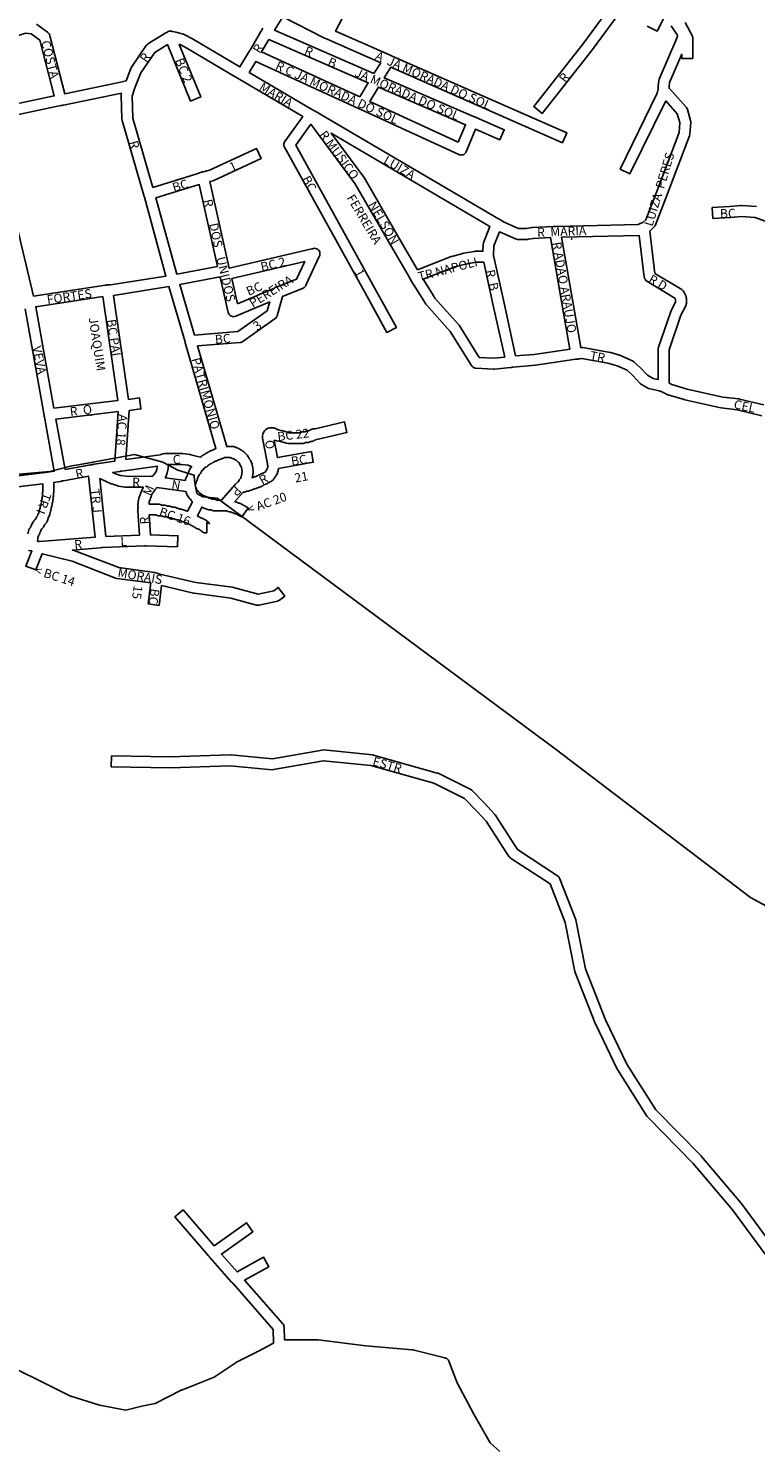
# Model space of a CAD drawing. Units: millimetres. Extents: x 171161 to 244483, y 1659472 to 1687360.
# Drawn here: x 181844 to 182577, y 1670388 to 1671823 of the extents above; entities that cross this region are included whole.
import ezdxf

# ---------------------------------------------------------------- set-up
doc = ezdxf.new("R2010")
doc.units = ezdxf.units.MM
for name, color, linetype in [('10CONV', 7, 'Continuous'), ('Cel_Aparicio_Borges', 9, 'Continuous'), ('MAPA PORTO ALEGRE', 7, 'Continuous')]:
    doc.layers.add(name, color=color, linetype=linetype)
doc.styles.add('cdl', font='romans.shx')

msp = doc.modelspace()

# ---------------------------------------------------------------- linework, layer by layer
at = {"layer": 'Cel_Aparicio_Borges'}
msp.add_lwpolyline([(182935.9, 1670748.9), (182571.9, 1670946.5), (182375, 1671096.6), (182216.6, 1671214.1), (182065.3, 1671326.4), (182034.5, 1671349.3), (182020.1, 1671350.7), (182014.1, 1671354.2), (182011.6, 1671366.8), (182011.3, 1671372.7), (181994.7, 1671377.8), (181979.7, 1671385.9), (181951, 1671393.4), (181896.3, 1671383.3), (181888, 1671381.9), (181865.8, 1671376.4), (181819.2, 1671372.3)], dxfattribs=at)
msp.add_point((182391.8, 1671610.9), dxfattribs=at)
at = {"layer": 'MAPA PORTO ALEGRE'}
for points in [[(182462, 1671888), (182403.1, 1671807.4), (182353.6, 1671744.4), (182362.2, 1671737.6), (182411.8, 1671800.6), (182464.7, 1671873.1)], [(182346.4, 1671621.5), (182338.3, 1671621.5), (182323.6, 1671627.9), (182320.5, 1671629.8), (182319.7, 1671630.2), (182318.9, 1671630.8), (182318, 1671631.2), (182133.1, 1671739.8), (182132.3, 1671740.2), (182131.5, 1671740.8), (182130.6, 1671741.2), (182066.9, 1671778.9), (182073.5, 1671790), (182176.8, 1671742.6), (182177.6, 1671742.2), (182178.1, 1671742), (182178.5, 1671741.9), (182179.4, 1671741.5), (182277.9, 1671696), (182278.3, 1671695.9), (182279.2, 1671695.6), (182280.2, 1671695.5), (182281.2, 1671695.6), (182282.1, 1671695.9), (182283, 1671696.2), (182283.7, 1671696.8), (182284.4, 1671697.5), (182285, 1671698.2), (182285.3, 1671698.9), (182294.9, 1671721.8), (182319.5, 1671711), (182323.9, 1671721), (182295.6, 1671733.4), (182294.8, 1671733.8), (182294.2, 1671734), (182293.9, 1671734.1), (182293, 1671734.5), (182202.8, 1671773.5), (182209.4, 1671784.1), (182382.5, 1671708), (182386.9, 1671718), (182210.9, 1671795.4), (182210, 1671795.8), (182209.5, 1671796), (182209.2, 1671796.1), (182208.3, 1671796.5), (182153.8, 1671820.6), (182184.3, 1671879.5)], [(182192.5, 1671777.9), (182092.3, 1671821.5), (182100.6, 1671834.9), (182142.6, 1671813.6), (182144, 1671813), (182144.3, 1671812.9), (182145.2, 1671812.5), (182199.3, 1671788.5), (182192.5, 1671777.9)], [(182468, 1671825.5), (182477.8, 1671820.5), (182485.6, 1671835.5)], [(182585.4, 1671443.5), (182561, 1671449.4), (182560.4, 1671449.5), (182544.2, 1671451.4), (182508.3, 1671459.4), (182492.6, 1671464.1), (182489.9, 1671465.5), (182490, 1671499.1), (182501.9, 1671533.9), (182506.8, 1671543.5), (182507.1, 1671544.1), (182507.3, 1671545), (182507.4, 1671546), (182507.4, 1671551), (182507.3, 1671552), (182507.1, 1671552.9), (182506.8, 1671553.5), (182504.8, 1671557.5), (182504.1, 1671558.5), (182503.4, 1671559.2), (182502.8, 1671559.8), (182475.6, 1671576.2), (182470.4, 1671618.9), (182474.9, 1671623), (182475.4, 1671623.5), (182476, 1671624.2), (182476.3, 1671625), (182487, 1671653), (182510.5, 1671715), (182510.9, 1671716.6), (182511.8, 1671728.6), (182511.6, 1671730.5), (182508.5, 1671741.5), (182508.4, 1671741.9), (182508, 1671742.8), (182507.4, 1671743.5), (182490, 1671762.9), (182490.1, 1671764.6), (182490.4, 1671768.6), (182502.8, 1671797.2), (182502.8, 1671793), (182513.8, 1671793), (182514, 1671813), (182513.9, 1671814), (182513.7, 1671814.9), (182513.4, 1671815.5), (182506.2, 1671829.4)], [(181732.8, 1671725.6), (181721.5, 1671795.6), (181834.4, 1671816.6), (181834.8, 1671816.6), (181841.6, 1671818.4), (181847, 1671817.8), (181855.7, 1671811.5), (181870.2, 1671755.2), (181800.4, 1671740.6), (181799.3, 1671740.4), (181798.5, 1671740.2), (181797.6, 1671740), (181732.8, 1671725.6)], [(182080.6, 1671823.4), (182080, 1671822.5), (182079.5, 1671821.8), (182079.1, 1671820.9), (182078.6, 1671820.1), (182067.7, 1671801.4), (182067.2, 1671800.5), (182066.6, 1671799.9), (182066.1, 1671799), (182057.4, 1671784.5), (182009.5, 1671812.8), (182001.9, 1671816.9), (182000.7, 1671817.4), (181992.9, 1671819.4), (181989.9, 1671820), (181989, 1671820.2), (181988.3, 1671820.4), (181987.1, 1671820.5), (181986.1, 1671820.4), (181985.2, 1671820.1), (181984.2, 1671819.6), (181983.6, 1671819.2), (181982.7, 1671818.8), (181964.7, 1671807.6), (181964.1, 1671807.2), (181963.4, 1671806.5), (181963, 1671806.1), (181948, 1671784.1), (181947.5, 1671783), (181942.6, 1671770.5), (181938.9, 1671769.4), (181880.9, 1671757.4), (181866.3, 1671814.4), (181865.7, 1671816.6), (181865.2, 1671817.8), (181864.6, 1671818.5), (181863.9, 1671819.2), (181863.6, 1671819.5), (181852.3, 1671827.5)], [(182492.2, 1671825.9), (182496.9, 1671818.8), (182498.2, 1671816.9), (182498.4, 1671815.6), (182496.8, 1671811), (182480, 1671772.2), (182479.5, 1671770.5), (182479.1, 1671765.4), (182478.9, 1671762.9), (182478.9, 1671762), (182478.8, 1671761.4), (182478.7, 1671761), (182478.1, 1671757.8), (182440.7, 1671681.4), (182450.5, 1671676.6), (182486.7, 1671750.1), (182498.2, 1671737.2), (182500.7, 1671728.5), (182500, 1671718.2), (182476.8, 1671657), (182466.5, 1671630.1), (182463.5, 1671627.4), (182462.6, 1671627.1), (182462.2, 1671627), (182461.7, 1671626.8), (182460.9, 1671626.4), (182458.9, 1671625.5), (182376, 1671623.5), (182375, 1671623.5), (182374.1, 1671623.5), (182373.2, 1671623.5), (182352.3, 1671622.5), (182351.6, 1671622.4), (182346.4, 1671621.5)], [(182583.5, 1671432.6), (182558.7, 1671438.6), (182542.6, 1671440.5), (182542.1, 1671440.6), (182505.7, 1671448.6), (182505.3, 1671448.8), (182489, 1671453.8), (182488.2, 1671454), (182483.3, 1671456.4), (182482.3, 1671456.9), (182481.6, 1671457.1), (182480.8, 1671457.5), (182480.1, 1671457.8), (182470.9, 1671459.6), (182469.3, 1671460.2), (182462.2, 1671464.2), (182460.9, 1671465.2), (182453.4, 1671473.1), (182447.8, 1671478.4), (182437.5, 1671482.9), (182428.3, 1671485.6), (182402.1, 1671490.4), (182399.3, 1671489.9), (182398.4, 1671489.8), (182397.2, 1671489.5), (182396.5, 1671489.5), (182395.5, 1671489.6), (182389.2, 1671488.5), (182355.3, 1671483.5), (182332.9, 1671481.6), (182332, 1671481.5), (182331.5, 1671481.4), (182331, 1671481.4), (182330.1, 1671481.2), (182314, 1671479.5), (182313.1, 1671479.5), (182295.2, 1671480.5), (182294.5, 1671480.6), (182293.6, 1671480.9), (182292.8, 1671481.2), (182292, 1671481.8), (182291.3, 1671482.5), (182290.8, 1671483.1), (182269.3, 1671517.6), (182245.3, 1671544.4), (182244.7, 1671545.2), (182241.8, 1671550.1), (182232.3, 1671565), (182230.1, 1671568.6), (182229.6, 1671569.5), (182229.2, 1671570.1), (182228.7, 1671571.1), (182228.2, 1671571.9), (182211.8, 1671600.2), (182173.3, 1671667), (182128.8, 1671726.6), (182113.7, 1671705.6), (182193.1, 1671561.6), (182215.1, 1671521.6), (182205.5, 1671516.4), (182183.5, 1671556.4), (182102.4, 1671703.4), (182102, 1671704.1), (182101.8, 1671705), (182101.7, 1671706), (182101.8, 1671707), (182102, 1671707.9), (182102.4, 1671708.8), (182102.7, 1671709.2), (182120.7, 1671734.4), (182057.3, 1671771.8), (182056.5, 1671772.2), (182055.7, 1671772.8), (182054.9, 1671773.2), (182004, 1671803.2), (181997.3, 1671806.9), (181996.3, 1671807.1), (182017.9, 1671754.1), (182007.7, 1671749.9), (181984.4, 1671806.9), (181971.5, 1671798.9), (181957.5, 1671778.4), (181952.3, 1671765), (181951.9, 1671764), (181951.6, 1671763.2), (181951.3, 1671762.4), (181948.7, 1671755.1), (181949.5, 1671732.9), (181969.8, 1671662.9), (182013.1, 1671676.2), (182017.7, 1671677.9), (182018.7, 1671678.2), (182019.2, 1671678.4), (182019.5, 1671678.5), (182020.5, 1671678.6), (182026.9, 1671680.2), (182074.2, 1671702), (182078.8, 1671692), (182031, 1671670), (182030, 1671669.6), (182027.1, 1671668.9), (182046.5, 1671581.6), (182129.8, 1671600.9), (182130.7, 1671601.1), (182131.6, 1671601.4), (182132.6, 1671601.5), (182133.5, 1671601.4), (182134.5, 1671601.1), (182135.3, 1671600.8), (182136.1, 1671600.2), (182136.8, 1671599.5), (182137.4, 1671598.8), (182137.8, 1671597.9), (182138, 1671597), (182138.1, 1671596), (182138, 1671595), (182137.8, 1671594.1), (182137.5, 1671593.6), (182137.4, 1671593.2), (182137, 1671592.4), (182124.2, 1671564.9), (182123.8, 1671564.1), (182123.6, 1671563.6), (182123.4, 1671563.2), (182122.8, 1671562.5), (182122.1, 1671561.8), (182121.3, 1671561.2), (182120.6, 1671560.9), (182119.6, 1671560.5), (182100.4, 1671552.9), (182094.9, 1671533.5), (182094.8, 1671533.1), (182094.4, 1671532.2), (182093.8, 1671531.5), (182093.1, 1671530.8), (182092.8, 1671530.5), (182060.4, 1671507.5), (182060, 1671507.2), (182059.1, 1671506.9), (182058.2, 1671506.6), (182057.6, 1671506.5), (182014.7, 1671503), (182044.1, 1671401.5), (182049.9, 1671401.5), (182050.9, 1671401.4), (182051.8, 1671401.1), (182052.7, 1671400.8), (182053.1, 1671400.5), (182053.8, 1671400.4), (182054.7, 1671400.1), (182055.5, 1671399.8), (182056.4, 1671399.1), (182057.2, 1671398.8), (182058.2, 1671398.1), (182059, 1671397.8), (182060, 1671397), (182060.5, 1671396.8), (182061.3, 1671396.2), (182062.1, 1671395.4), (182062.8, 1671394.8), (182063.5, 1671394.2), (182064.2, 1671393.5), (182064.7, 1671392.8), (182065.3, 1671391.9), (182065.9, 1671390.8), (182066.7, 1671389.5), (182066.9, 1671389), (182067.4, 1671388.5), (182068, 1671387.8), (182068.3, 1671387), (182068.7, 1671386), (182069.1, 1671385.1), (182069.3, 1671384.6), (182069.6, 1671383.6), (182069.7, 1671383.1), (182070.3, 1671380.1), (182070.4, 1671379.5), (182070.6, 1671377.5), (182070.6, 1671377), (182070.6, 1671376), (182070.6, 1671375.5), (182070.4, 1671373.4), (182070.3, 1671372.4), (182070.2, 1671371.9), (182070, 1671371), (182069.8, 1671370), (182070.6, 1671370.4), (182071.2, 1671370.5), (182071.7, 1671370.8), (182072.5, 1671371.1), (182073.5, 1671371.4), (182074, 1671371.5), (182074.5, 1671371.8), (182075.3, 1671372.1), (182076.2, 1671372.8), (182077.1, 1671373.1), (182078, 1671373.8), (182078.9, 1671374.1), (182079.8, 1671374.4), (182080.2, 1671374.5), (182080.7, 1671374.8), (182081.5, 1671375.1), (182082.5, 1671375.8), (182083.1, 1671376.1), (182083.5, 1671376.6), (182083.9, 1671377.5), (182084.6, 1671378.5), (182084.9, 1671378.9), (182085.1, 1671379.4), (182085.2, 1671380), (182085.4, 1671380.9), (182085.4, 1671381.2), (182085.4, 1671381.9), (182085.3, 1671383), (182085.3, 1671383.4), (182085.2, 1671384), (182080.2, 1671410), (182080.1, 1671411.6), (182080.2, 1671412.6), (182080.6, 1671414), (182081, 1671415), (182081.4, 1671415.9), (182082, 1671416.9), (182083.2, 1671418.2), (182084.4, 1671419.2), (182085.2, 1671419.8), (182086, 1671420.1), (182087, 1671420.4), (182087.9, 1671420.5), (182090.6, 1671420.5), (182091.5, 1671420.4), (182092.5, 1671420.1), (182093.4, 1671419.8), (182095.9, 1671418.2), (182100.5, 1671417.4), (182101.1, 1671417.2), (182106.8, 1671415.5), (182118.2, 1671415.5), (182118.5, 1671415.8), (182119.4, 1671416.1), (182120.3, 1671416.4), (182121.3, 1671416.5), (182123.1, 1671416.5), (182123.5, 1671416.8), (182124.3, 1671417.1), (182125.2, 1671417.4), (182126.2, 1671417.5), (182126.9, 1671417.5), (182127.2, 1671417.8), (182128.1, 1671418.1), (182129.2, 1671418.8), (182130, 1671419.1), (182131, 1671419.4), (182131.9, 1671419.5), (182133.1, 1671419.5), (182162.9, 1671426.4), (182165.3, 1671415.6), (182134.9, 1671408.6), (182134.2, 1671408.5), (182133.8, 1671408.2), (182132.6, 1671407.8), (182131.8, 1671407.2), (182131, 1671406.9), (182130, 1671406.6), (182129.1, 1671406.5), (182128.3, 1671406.5), (182128, 1671406.2), (182127.1, 1671405.9), (182126.2, 1671405.6), (182125.2, 1671405.5), (182123.4, 1671405.5), (182123, 1671405.2), (182122.2, 1671404.9), (182121.2, 1671404.6), (182120.3, 1671404.5), (182106, 1671404.5), (182104.4, 1671404.8), (182098.2, 1671406.6), (182092.9, 1671407.6), (182092, 1671407.9), (182095.2, 1671390.4), (182129.5, 1671396.4), (182131.4, 1671385.6), (182096.3, 1671379.4), (182096.2, 1671378.9), (182096, 1671378), (182095.8, 1671377), (182095.7, 1671376.4), (182095.3, 1671375.4), (182095.2, 1671375), (182094.8, 1671373.9), (182094.4, 1671372.9), (182094.1, 1671372.2), (182093.5, 1671371.5), (182092.8, 1671370.8), (182092.4, 1671370.1), (182091.8, 1671369.1), (182090.8, 1671368), (182089.5, 1671366.8), (182088.8, 1671366.2), (182087.8, 1671365.8), (182087, 1671365.2), (182086, 1671364.8), (182085.2, 1671364.2), (182084.4, 1671363.9), (182083.5, 1671363.6), (182083.1, 1671363.5), (182082.7, 1671363.2), (182081.6, 1671362.8), (182080.8, 1671362.2), (182079.8, 1671361.8), (182079, 1671361.2), (182078.2, 1671360.9), (182077.2, 1671360.6), (182076.7, 1671360.5), (182076.2, 1671360.2), (182075.4, 1671359.9), (182074.5, 1671359.6), (182073.9, 1671359.5), (182073.5, 1671359.2), (182072.6, 1671358.9), (182071.7, 1671358.6), (182071, 1671358.5), (182070.5, 1671358.2), (182069.7, 1671357.9), (182068.8, 1671357.6), (182068.2, 1671357.5), (182067.8, 1671357.2), (182066.9, 1671356.9), (182066, 1671356.6), (182065, 1671356.5), (182064.2, 1671356.5), (182063.8, 1671356.2), (182063, 1671355.9), (182062, 1671355.6), (182061.1, 1671355.5), (182060.7, 1671355.6), (182052.3, 1671346), (182053, 1671345.8), (182053.5, 1671345.5), (182054, 1671345.4), (182055, 1671345.1), (182055.8, 1671344.8), (182056.3, 1671344.5), (182056.9, 1671344.4), (182057.8, 1671344.1), (182058.7, 1671343.8), (182059.6, 1671343.1), (182060.5, 1671342.8), (182061.4, 1671342.1), (182062.2, 1671341.8), (182063.1, 1671341.1), (182064, 1671340.8), (182064.4, 1671340.5), (182065.8, 1671339.5), (182059.4, 1671330.5), (182058.4, 1671330.9), (182057.5, 1671331.2), (182056.8, 1671331.8), (182055.8, 1671332.2), (182055, 1671332.8), (182054, 1671333.2), (182053.6, 1671333.5), (182053, 1671333.6), (182052.1, 1671333.9), (182051.2, 1671334.2), (182050.8, 1671334.5), (182050.2, 1671334.6), (182049.3, 1671334.9), (182048.5, 1671335.2), (182048.1, 1671335.5), (182047.4, 1671335.5), (182046.5, 1671335.6), (182045.5, 1671335.9), (182044.7, 1671336.2), (182044.3, 1671336.5), (182042.4, 1671336.5), (182041.4, 1671336.5), (182040.5, 1671336.6), (182039.5, 1671336.6), (182031.8, 1671336.5), (182030.8, 1671336.6), (182029.9, 1671336.9), (182029, 1671337.2), (182028.7, 1671337.5), (182026.9, 1671337.5), (182026, 1671337.6), (182025, 1671337.9), (182024.2, 1671338.2), (182023.8, 1671338.5), (182023, 1671338.6), (182022.1, 1671338.9), (182021.2, 1671339.2), (182020.5, 1671339.8), (182019.5, 1671340.2), (182019.1, 1671340.5), (182014.5, 1671331.5), (182015, 1671331.1), (182015.8, 1671330.8), (182016.8, 1671330.1), (182017.7, 1671329.8), (182018.1, 1671329.5), (182018.5, 1671329.4), (182019.4, 1671329.1), (182020.2, 1671328.8), (182021.1, 1671328.1), (182022, 1671327.8), (182022.9, 1671327.1), (182023.8, 1671326.8), (182024.5, 1671326.2), (182025.3, 1671325.4), (182026, 1671324.6), (182026.8, 1671323.8), (182024, 1671324.9), (182024, 1671314.5)], [(182178.2, 1671754.1), (182079.3, 1671799.5), (182086.6, 1671812), (182186.8, 1671768.4), (182178.2, 1671754.1)], [(181849.4, 1671553.1), (181807.1, 1671730.8), (181876.9, 1671745.4), (181878, 1671745.6), (181878.8, 1671745.8), (181879.7, 1671746), (181938, 1671757.9), (181937.8, 1671757), (181937.7, 1671755.9), (181938.5, 1671731.9), (181938.7, 1671730.5), (181960.3, 1671656), (181960.6, 1671655), (181960.7, 1671654.5), (181960.8, 1671654.1), (181961.1, 1671653.2), (181982.8, 1671573.4), (181927.1, 1671564.5), (181924.7, 1671564.5), (181923.7, 1671564.5), (181922.8, 1671564.4), (181921.8, 1671564.2), (181849.4, 1671553.1)], [(182277.3, 1671708.4), (182188.3, 1671749.4), (182197, 1671764.1), (182284.8, 1671726.1), (182277.3, 1671708.4)], [(182236.3, 1671579.9), (182221.4, 1671605.8), (182182.7, 1671672.8), (182182.3, 1671673.2), (182149.3, 1671717.5), (182309.3, 1671623.6), (182302.9, 1671607), (182302.5, 1671605.1), (182302.3, 1671598.5), (182294.9, 1671598.5), (182294, 1671598.4), (182282.6, 1671596.4), (182282.2, 1671596.2), (182271, 1671593.2), (182270.4, 1671593.1), (182236.3, 1671579.9)], [(181993.7, 1671575.4), (181972.7, 1671652.4), (182016.5, 1671665.8), (182034.8, 1671583.2), (181993.7, 1671575.4)], [(182578.2, 1671643.5), (182563.2, 1671644.5), (182562.3, 1671644.5), (182550.9, 1671643.5), (182533.5, 1671642.5), (182534.1, 1671631.5), (182551.8, 1671632.5), (182562.9, 1671633.5), (182576.7, 1671632.6), (182597.9, 1671624.9)], [(182335.3, 1671492.9), (182323.6, 1671546.1), (182313.2, 1671593), (182313.1, 1671593.5), (182313.1, 1671594), (182313.5, 1671603.9), (182318.9, 1671618), (182335.3, 1671610.9), (182336.2, 1671610.6), (182337.2, 1671610.5), (182346.9, 1671610.5), (182347.9, 1671610.6), (182353.2, 1671611.5), (182370.5, 1671612.2), (182383.7, 1671536), (182390.1, 1671499.8), (182387.8, 1671499.5), (182353.9, 1671494.5), (182335.3, 1671492.9)], [(182478.9, 1671469.1), (182474, 1671470.2), (182468.3, 1671473.4), (182461.3, 1671480.8), (182461, 1671481), (182454.5, 1671487), (182453, 1671488), (182441.6, 1671493), (182441, 1671493.2), (182431.2, 1671496.2), (182430.6, 1671496.4), (182403.1, 1671501.4), (182402.1, 1671501.5), (182401, 1671501.4), (182394.5, 1671537.9), (182381.6, 1671612.6), (182459.9, 1671614.5), (182465, 1671572.4), (182465.1, 1671572), (182465.3, 1671571.1), (182465.7, 1671570.2), (182466.3, 1671569.5), (182467, 1671568.8), (182467.6, 1671568.2), (182495.7, 1671551.1), (182496.4, 1671549.8), (182496.4, 1671547.4), (182491.9, 1671538.5), (182491.6, 1671537.8), (182479.3, 1671501.8), (182479, 1671500), (182478.9, 1671469.1)], [(182055, 1671545.6), (182049.1, 1671570.9), (182122.8, 1671588), (182114.5, 1671570.2), (182094.9, 1671562.5), (182093.9, 1671562.1), (182093.1, 1671561.8), (182092.3, 1671561.4), (182055, 1671545.6)], [(182313.2, 1671490.5), (182298.7, 1671491.4), (182278.4, 1671523.9), (182277.8, 1671524.6), (182253.9, 1671551.2), (182251.2, 1671555.8), (182242, 1671570.2), (182274.1, 1671582.8), (182284.8, 1671585.6), (182295.4, 1671587.5), (182303.2, 1671587.5), (182312.8, 1671543.9), (182324.3, 1671491.8), (182313.2, 1671490.5)], [(182011.5, 1671513.9), (181996.7, 1671564.8), (182037.4, 1671572.6), (182037.5, 1671572.2), (182045.7, 1671536.8), (182045.9, 1671536.1), (182046.3, 1671535.2), (182046.9, 1671534.5), (182047.6, 1671533.8), (182048.3, 1671533.2), (182049.2, 1671532.9), (182050.1, 1671532.6), (182051.1, 1671532.5), (182052, 1671532.6), (182053.2, 1671532.9), (182087.4, 1671547.4), (182084.8, 1671538.4), (182055.2, 1671517.4), (182011.5, 1671513.9)], [(181942.4, 1671388.5), (181945.8, 1671438), (181957.7, 1671439.5), (181956.3, 1671450.5), (181945.2, 1671449.1), (181930, 1671553.9), (181985.8, 1671562.9), (182001.8, 1671508), (182002.1, 1671507), (182002.2, 1671506.5), (182002.3, 1671506.1), (182002.6, 1671505.2), (182033.3, 1671399.4), (182032.5, 1671399.1), (182031.7, 1671398.8), (182030.6, 1671398.1), (182029.8, 1671397.8), (182029.3, 1671397.5), (182028.8, 1671397.4), (182027.9, 1671397.1), (182027, 1671396.8), (182026.1, 1671396.1), (182025.2, 1671395.8), (182024.4, 1671395.1), (182023.5, 1671394.8), (182022.7, 1671394.1), (182021.8, 1671393.8), (182021, 1671393.1), (182020.2, 1671392.8), (182019.4, 1671392.2), (182018.8, 1671391.8), (182018.2, 1671391), (182017.7, 1671390.8), (182014.7, 1671391.4), (182008, 1671393.2), (182007.2, 1671393.5), (182000, 1671394.5), (181999.2, 1671394.5), (181981.6, 1671394.5), (181979.7, 1671394.1), (181978.7, 1671393.8), (181977.8, 1671393.5), (181977.5, 1671393.4), (181976.9, 1671393.2), (181942.4, 1671388.5)], [(181870, 1671440.1), (181851.6, 1671542.5), (181919.1, 1671552.8), (181934.3, 1671447.9), (181870, 1671440.1)], [(181840.8, 1671540.4), (181859.8, 1671435), (181859.9, 1671434), (181860.1, 1671433), (181860.2, 1671432.1), (181860.4, 1671431.2), (181870.3, 1671376.6), (181863.5, 1671375.6), (181862.8, 1671375.5), (181861.6, 1671375.4), (181813.6, 1671369.6)], [(181881.2, 1671378.4), (181872, 1671429.2), (181934.6, 1671436.8), (181931.2, 1671386.9), (181910.5, 1671383.6), (181909.6, 1671383.5), (181908.6, 1671383.4), (181907.7, 1671383.2), (181906.8, 1671383.1), (181881.2, 1671378.4)], [(182038.9, 1671347.5), (182033.9, 1671347.5), (182033.5, 1671347.8), (182032.7, 1671348.1), (182031.8, 1671348.4), (182030.8, 1671348.5), (182029, 1671348.5), (182028.7, 1671348.8), (182027.8, 1671349.1), (182026.9, 1671349.4), (182026.3, 1671349.5), (182025.8, 1671349.8), (182025, 1671350.1), (182024, 1671350.8), (182023.2, 1671351.1), (182022.2, 1671351.4), (182021.8, 1671351.5), (182021.3, 1671351.8), (182020.5, 1671352.1), (182019.4, 1671352.9), (182019, 1671353.2), (182018.2, 1671353.8), (182017.6, 1671354.1), (182016.7, 1671354.8), (182015.8, 1671355.9), (182015.3, 1671356.5), (182014.6, 1671357.2), (182014.2, 1671357.5), (182013.8, 1671358.2), (182013.5, 1671359), (182012.5, 1671361), (182012.6, 1671361.5), (182012.6, 1671362), (182012.4, 1671362.4), (182012.8, 1671363.2), (182012.8, 1671363.6), (182013.1, 1671364.4), (182013.2, 1671364.9), (182013.8, 1671366.1), (182014.1, 1671367.1), (182014.4, 1671368), (182014.6, 1671368.4), (182014.8, 1671369.1), (182015.4, 1671370.8), (182015.8, 1671371.5), (182016, 1671372), (182016.3, 1671372.8), (182017, 1671373.5), (182017.5, 1671374.1), (182018.1, 1671375.1), (182018.3, 1671375.5), (182018.7, 1671376.4), (182019.3, 1671377.4), (182019.9, 1671377.8), (182020.6, 1671378.5), (182021.1, 1671379.2), (182021.6, 1671380), (182022.3, 1671380.2), (182023.1, 1671380.8), (182024, 1671381.2), (182024.7, 1671381.8), (182025.4, 1671382.5), (182025.8, 1671382.9), (182026.5, 1671383.2), (182027.2, 1671383.8), (182028.2, 1671384.2), (182028.9, 1671384.8), (182030, 1671385.2), (182030.7, 1671385.8), (182031.7, 1671386.2), (182032.1, 1671386.5), (182032.5, 1671386.6), (182033.5, 1671386.9), (182034.3, 1671387.2), (182035.1, 1671387.8), (182036.2, 1671388.2), (182036.6, 1671388.5), (182037.2, 1671388.6), (182038.1, 1671388.9), (182039, 1671389.2), (182039.4, 1671389.5), (182040, 1671389.6), (182040.9, 1671389.9), (182041.8, 1671390.5), (182042.1, 1671390.5), (182042.5, 1671390.5), (182047.8, 1671390.5), (182048.2, 1671390.2), (182049, 1671389.9), (182050, 1671389.6), (182050.5, 1671389.5), (182051, 1671389.2), (182051.9, 1671388.8), (182052.7, 1671388.2), (182053.6, 1671387.8), (182054.8, 1671386.9), (182055.1, 1671386.5), (182055.8, 1671385.8), (182056.5, 1671385.1), (182057, 1671384.4), (182058, 1671382.2), (182058.8, 1671381.1), (182059, 1671380.6), (182059.5, 1671378.2), (182059.6, 1671376.8), (182059.6, 1671376.2), (182059.4, 1671374.5), (182059.4, 1671373.9), (182059.2, 1671373), (182059.1, 1671372.4), (182058.8, 1671371.6), (182058.6, 1671370.8), (182058.3, 1671370), (182058, 1671369.2), (182057.3, 1671368.5), (182056.8, 1671367.8), (182056.2, 1671366.9), (182055.7, 1671365.9), (182055.3, 1671365.8), (182054.6, 1671365.2), (182053.9, 1671364.5), (182053.3, 1671363.8), (182052.7, 1671363.1), (182038.9, 1671347.5)], [(181855.3, 1671305.6), (181854.5, 1671305.8), (181853.3, 1671306.1), (181853.5, 1671307), (181853.6, 1671307.4), (181853.6, 1671308.1), (181853.8, 1671308.9), (181853.9, 1671309.6), (181854.2, 1671310.4), (181854.8, 1671312.6), (181855.3, 1671313.2), (181855.6, 1671313.9), (181855.9, 1671314.8), (181856.3, 1671315.5), (181856.5, 1671316), (181856.8, 1671316.8), (181857.7, 1671318.6), (181858.7, 1671319.5), (181859.3, 1671320.2), (181859.7, 1671321.1), (181860.2, 1671321.9), (181860.4, 1671322.2), (181860.8, 1671322.9), (181861.4, 1671323.6), (181861.6, 1671324), (181862.1, 1671324.5), (181862.7, 1671325.2), (181863, 1671326), (181863.4, 1671327), (181863.8, 1671327.9), (181864.2, 1671329), (181864.3, 1671329.4), (181864.6, 1671330.1), (181864.9, 1671331), (181865.1, 1671331.4), (181865.4, 1671332.4), (181865.7, 1671333.4), (181866.6, 1671336.4), (181866.7, 1671336.9), (181866.8, 1671337.6), (181867.1, 1671338.4), (181867.2, 1671338.9), (181867.3, 1671339.6), (181867.6, 1671340.4), (181867.7, 1671340.9), (181868.3, 1671343.9), (181868.5, 1671345), (181868.7, 1671345.9), (181868.8, 1671346.4), (181868.9, 1671347.4), (181869, 1671348.2), (181869.1, 1671348.9), (181869.2, 1671349.5), (181869.3, 1671350.5), (181869.4, 1671351.4), (181869.6, 1671353.5), (181869.6, 1671354), (181869.6, 1671354.8), (181869.7, 1671355.4), (181869.7, 1671356), (181869.7, 1671356.8), (181869.8, 1671357.5), (181869.8, 1671358), (181869.8, 1671362), (181869.8, 1671362.5), (181869.7, 1671363.2), (181869.7, 1671364), (181869.7, 1671364.6), (181869.6, 1671365.2), (181876.7, 1671366.4), (181877.5, 1671366.5), (181878.6, 1671366.8), (181879.5, 1671367), (181904.8, 1671371.6), (181911.4, 1671310), (181855.3, 1671305.6)], [(181968.8, 1671371.2), (181942.7, 1671371.5), (181937.2, 1671372.4), (181931.9, 1671374.1), (181929.2, 1671375.4), (181936.4, 1671376.4), (181937.2, 1671376.5), (181938.3, 1671376.6), (181974.2, 1671381.8), (181974.1, 1671380.8), (181973.7, 1671378.4), (181972.6, 1671375.5), (181971.7, 1671374.2), (181970.6, 1671372.9), (181969.9, 1671372.2), (181968.8, 1671371.2)], [(182002.4, 1671367.2), (181982.1, 1671370), (181982.6, 1671371), (181984.2, 1671375), (181984.5, 1671376.2), (181985, 1671379.2), (181985.2, 1671381.2), (181985.3, 1671382.4), (181985.2, 1671383.5), (181998.8, 1671383.5), (182005.4, 1671382.6), (182008.8, 1671381.2), (182008.1, 1671380.5), (182007.4, 1671379.5), (182006.4, 1671377.5), (182006.2, 1671377), (182005.9, 1671376.2), (182005.5, 1671375.5), (182005.3, 1671375.1), (182004.5, 1671373.1), (182004.3, 1671372.6), (182004.1, 1671371.8), (182003.9, 1671371.2), (182003.5, 1671370.8), (182003, 1671369.6), (182002.7, 1671368.6), (182002.6, 1671368.1), (182002.4, 1671367.2)], [(181819, 1671359.1), (181858.7, 1671363.8), (181858.7, 1671363), (181858.7, 1671362.5), (181858.8, 1671361.8), (181858.8, 1671358.2), (181858.7, 1671357.5), (181858.7, 1671357), (181858.7, 1671356.2), (181858.6, 1671355.6), (181858.6, 1671355), (181858.6, 1671354.2), (181858.4, 1671352.5), (181858.3, 1671351.5), (181858.2, 1671350.8), (181858.1, 1671350.1), (181858, 1671349.5), (181857.9, 1671348.5), (181857.9, 1671347.9), (181857.7, 1671347), (181857.5, 1671346), (181857, 1671343.4), (181856.7, 1671342.6), (181856.6, 1671342.1), (181856.5, 1671341.4), (181856.2, 1671340.6), (181856.1, 1671340.1), (181856, 1671339.4), (181855.1, 1671336.6), (181854.8, 1671335.6), (181854.6, 1671334.8), (181854.3, 1671334), (181854.2, 1671333.6), (181853.9, 1671332.9), (181853.3, 1671331.5), (181852.7, 1671330.8), (181852.4, 1671330.1), (181852.3, 1671329.8), (181852, 1671329.4), (181851.6, 1671328.8), (181851.1, 1671328), (181850.7, 1671327.5), (181850.4, 1671327.2), (181849.7, 1671326.5), (181849.2, 1671325.9), (181848.6, 1671324.9), (181848.4, 1671324.5), (181846.9, 1671321.5), (181846.7, 1671321), (181846.4, 1671320.2), (181846.2, 1671319.9), (181845.9, 1671319.5), (181845.3, 1671318.8), (181844.8, 1671317.6), (181843.6, 1671313.6)], [(181922.4, 1671310.8), (181916.1, 1671369.1), (181923.2, 1671366), (181927.7, 1671364), (181928.2, 1671363.8), (181934.2, 1671361.8), (181935.1, 1671361.6), (181941.5, 1671360.6), (181942.3, 1671360.5), (181960.1, 1671360.5), (181959.1, 1671358.5), (181958.9, 1671358.1), (181958.5, 1671357), (181958.1, 1671356), (181957.7, 1671355), (181957.3, 1671354), (181957.2, 1671353.6), (181956.9, 1671352.9), (181956.4, 1671351.8), (181955.9, 1671350.6), (181955.6, 1671349.6), (181955.5, 1671349.1), (181955.1, 1671347.1), (181955, 1671346.5), (181954.9, 1671345.5), (181954.9, 1671344.9), (181954.7, 1671344.1), (181954.6, 1671343), (181954.6, 1671342.2), (181954.5, 1671341.5), (181954.8, 1671340.9), (181954.7, 1671340), (181954.5, 1671339), (181954.5, 1671338.6), (181954.6, 1671338), (181954.6, 1671337.1), (181956.2, 1671312.2), (181922.4, 1671310.8)], [(182004.6, 1671336.2), (182004, 1671336.4), (182003.5, 1671336.5), (182003, 1671336.8), (182002.2, 1671337.1), (182001.2, 1671337.4), (182000.6, 1671337.5), (182000.2, 1671337.8), (181999.3, 1671338.1), (181998.4, 1671338.4), (181997.4, 1671338.5), (181996.7, 1671338.5), (181996.3, 1671338.8), (181995.5, 1671339.1), (181994.5, 1671339.4), (181993.9, 1671339.5), (181993.5, 1671339.8), (181992.6, 1671340.1), (181991.7, 1671340.4), (181990.7, 1671340.5), (181988.9, 1671340.5), (181988.5, 1671340.8), (181987.7, 1671341.1), (181986.8, 1671341.4), (181985.8, 1671341.5), (181984, 1671341.5), (181983.7, 1671341.8), (181982.8, 1671342.1), (181981.9, 1671342.4), (181980.9, 1671342.5), (181978.1, 1671342.5), (181977.8, 1671342.8), (181976.9, 1671343.1), (181976, 1671343.4), (181975, 1671343.5), (181965.8, 1671343.4), (181965.9, 1671344.4), (181966, 1671345.2), (181966.1, 1671346), (181966.7, 1671347.1), (181966.9, 1671347.9), (181967, 1671348.5), (181967.2, 1671349), (181967.3, 1671349.4), (181967.6, 1671350.1), (181967.9, 1671351), (181968.3, 1671351.9), (181968.7, 1671353), (181969, 1671353.8), (181969.5, 1671354.8), (181970.2, 1671355.5), (181970.7, 1671356.2), (181971.3, 1671357.1), (181971.9, 1671358.1), (181972.6, 1671358.8), (181973.3, 1671359.5), (181973.8, 1671360.1), (182002.9, 1671356), (182003.3, 1671355), (182003.7, 1671354), (182003.9, 1671353.5), (182004.4, 1671352.5), (182004.6, 1671352.1), (182005.2, 1671351.1), (182005.8, 1671350.2), (182006.3, 1671349.5), (182007, 1671348.8), (182007.5, 1671348.4), (182007.9, 1671347.9), (182008.6, 1671346.9), (182008.9, 1671346.5), (182009.6, 1671345.8), (182004.6, 1671336.2)], [(182024, 1671314.5), (182022.7, 1671314.5), (182021.8, 1671314.6), (182020.8, 1671314.9), (182020, 1671315.2), (182019.2, 1671315.8), (182018.6, 1671316.2), (182018.1, 1671316.9), (182017.3, 1671317.2), (182016.6, 1671317.8), (182015.7, 1671318.2), (182015.2, 1671318.5), (182014.8, 1671318.6), (182013.8, 1671318.9), (182013, 1671319.2), (182012.2, 1671319.8), (182011.2, 1671320.2), (182010.5, 1671320.8), (182009.5, 1671321.2), (182008.7, 1671321.8), (182007.8, 1671322.2), (182007, 1671322.8), (182006, 1671323.2), (182005.2, 1671323.8), (182004.2, 1671324.2), (182003.8, 1671324.5), (182003, 1671324.6), (182002.1, 1671324.9), (182001.2, 1671325.2), (182000.8, 1671325.5), (182000.2, 1671325.6), (181999.3, 1671325.9), (181998.5, 1671326.2), (181998, 1671326.5), (181997.5, 1671326.6), (181996.5, 1671326.9), (181995.7, 1671327.2), (181995.3, 1671327.5), (181994.5, 1671327.5), (181993.5, 1671327.6), (181992.6, 1671327.9), (181991.8, 1671328.2), (181991.3, 1671328.5), (181990.6, 1671328.6), (181989.7, 1671328.9), (181988.8, 1671329.2), (181988.5, 1671329.5), (181986.8, 1671329.5), (181985.8, 1671329.6), (181984.9, 1671329.9), (181984, 1671330.2), (181983.7, 1671330.5), (181981.9, 1671330.5), (181981, 1671330.6), (181980, 1671330.9), (181979.2, 1671331.2), (181978.8, 1671331.5), (181976, 1671331.5), (181975, 1671331.6), (181974.1, 1671331.9), (181973.2, 1671332.2), (181972.9, 1671332.5), (181965.9, 1671332.5), (181967.2, 1671312.4), (181994.9, 1671311.5), (181994.5, 1671300.5), (181963, 1671301.5), (181962.2, 1671301.5), (181961.8, 1671301.5), (181961.1, 1671301.5), (181919.4, 1671299.6), (181918.5, 1671299.5), (181917.8, 1671299.5), (181916.6, 1671299.4), (181888.4, 1671297.1), (181891.4, 1671296.4), (181892, 1671296.1), (181935.3, 1671279.4), (181971.4, 1671274.5), (181972.4, 1671274.2), (181973.9, 1671273.8), (181974.8, 1671273.4), (181975.3, 1671273.2), (181975.7, 1671273.1), (181976.6, 1671272.9), (182012.9, 1671264.4), (182050.1, 1671259.5), (182050.8, 1671259.4), (182075.7, 1671252.6), (182091.7, 1671256.1), (182096, 1671259.4), (182102.6, 1671250.6), (182097.3, 1671246.6), (182096.8, 1671246.2), (182095.9, 1671245.9), (182095.2, 1671245.6), (182076.8, 1671241.6), (182075.6, 1671241.5), (182074.6, 1671241.6), (182074.2, 1671241.6), (182048.3, 1671248.6), (182011.2, 1671253.5), (182010.6, 1671253.6), (181978.5, 1671261.2), (181975.9, 1671241.2), (181965, 1671242.8), (181967.7, 1671263.9), (181933.2, 1671268.5), (181931.9, 1671268.9), (181888.3, 1671285.8), (181858.2, 1671293.4), (181851.7, 1671277), (181841.5, 1671281), (181847.6, 1671296.4), (181846.6, 1671296.4), (181844.3, 1671296.5)], [(182586.8, 1670586.8), (182553.9, 1670631.6), (182514.3, 1670678.2), (182468.4, 1670725.1), (182467.6, 1670726.1), (182438, 1670773.1), (182437.8, 1670773.6), (182416, 1670818.6), (182415.9, 1670819), (182395.2, 1670871), (182394.9, 1670872), (182385.3, 1670921.5), (182370, 1670960.4), (182330.2, 1670986.4), (182329.7, 1670986.8), (182329, 1670987.5), (182328.6, 1670988), (182305.6, 1671023.6), (182295.9, 1671034.2), (182283.8, 1671046.5), (182252.8, 1671061.9), (182189.4, 1671079.6), (182141.5, 1671084.5), (182091.2, 1671075.6), (182089.8, 1671075.5), (182047.7, 1671079.5), (181987.4, 1671077.5), (181927.8, 1671078.5), (181928, 1671089.5), (181987.2, 1671088.5), (182047.7, 1671090.5), (182048.4, 1671090.5), (182090.1, 1671086.5), (182140.3, 1671095.4), (182141.9, 1671095.5), (182191, 1671090.5), (182191.9, 1671090.2), (182256.3, 1671072.2), (182257.2, 1671071.9), (182289.5, 1671055.9), (182291, 1671054.9), (182304, 1671041.8), (182314, 1671030.8), (182314.6, 1671030), (182337.2, 1670995), (182377.5, 1670968.6), (182378, 1670968.2), (182378.7, 1670967.5), (182379.3, 1670966.8), (182379.6, 1670966), (182395.7, 1670925), (182396, 1670924), (182405.6, 1670874.5), (182426, 1670823.2), (182447.5, 1670778.6), (182476.6, 1670732.4), (182522.3, 1670685.9), (182522.6, 1670685.5), (182562.4, 1670638.5), (182562.6, 1670638.2), (182595.4, 1670593.6)], [(181827.8, 1670472.9), (181861.8, 1670455.9), (181885.9, 1670444.1), (181915.8, 1670434.4), (181942.4, 1670429.6), (181958.4, 1670433.4), (181972, 1670436.2), (181999, 1670449.9), (181999.5, 1670450.1), (182031.5, 1670462.9), (182053.5, 1670477.6), (182054.1, 1670477.9), (182072.9, 1670487.4), (182074, 1670487.9), (182074.6, 1670488.2), (182075.4, 1670488.6), (182091.2, 1670497.2), (182091, 1670510.9), (182050.5, 1670557.1), (182049.9, 1670557.8), (182049.4, 1670558.4), (182048.7, 1670559.1), (182027.5, 1670583), (182026.9, 1670583.8), (182026.3, 1670584.4), (182025.7, 1670585.1), (181991.8, 1670624.4), (182000.1, 1670631.6), (182031.4, 1670595.4), (182064.1, 1670618.5), (182070.5, 1670609.5), (182038.7, 1670587), (182054.7, 1670568.9), (182081.2, 1670583.8), (182086.6, 1670574.2), (182062.1, 1670560.5), (182100.6, 1670516.5), (182101.2, 1670515.8), (182101.6, 1670514.9), (182101.8, 1670514), (182101.9, 1670513.1), (182102.2, 1670500.5), (182135.7, 1670500.5), (182136.4, 1670500.5), (182184.3, 1670494.5), (182231, 1670490.5), (182231.8, 1670490.4), (182264.1, 1670482.4), (182264.7, 1670482.1), (182265.5, 1670481.8), (182266.3, 1670481.2), (182267, 1670480.5), (182267.6, 1670479.8), (182267.9, 1670479), (182276.4, 1670457.2), (182293.1, 1670425.6), (182309.5, 1670396.5), (182319.5, 1670387.8)]]:
    msp.add_lwpolyline(points, dxfattribs=at)

# ---------------------------------------------------------------- texts
at = {"layer": '10CONV', "linetype": 'Continuous', "style": 'cdl'}
for s, rotation, p in [('COSTA', 284.37, (181856.9, 1671809.8)), ('R', 59.27, (182077.5, 1671797.4)), ('R', 337.56, (182121.5, 1671797.4)), ('R', 55.64, (181963.2, 1671788.2)), ('BC 2', 292.73, (181991.7, 1671791.1)), ('R C JA MORADA DO SOL', 335.37, (182092.4, 1671782.5)), ('B', 335.89, (182145, 1671786.4)), ('A  JA MORADA DO SOL', 335.9, (182193, 1671792.4)), ('JA MORADA DO SOL', 336.48, (182172.4, 1671775.4)), ('R', 51.82, (182385.3, 1671767.9)), ('MARIA', 328.99, (182076, 1671761.7)), ('R MUSICO', 306.38, (182136.9, 1671716)), ('R', 285.99, (181945.6, 1671708.6)), ('1', 24.18, (182049.2, 1671678.4)), ('LUIZA', 329.82, (182201.3, 1671687.7)), ('LUIZA  PERES', 73.14, (182473.2, 1671623)), ('BC', 298.76, (182119.6, 1671671.6)), ('BC', 16.79, (181990.9, 1671658.2)), ('R', 282.63, (182020.5, 1671649.9)), ('FERREIRA', 300.58, (182164.7, 1671652.5)), ('NELSON', 300.42, (182186.3, 1671645.5)), ('BC', 1.56, (182541.3, 1671632)), ('DOS', 281.79, (182026.3, 1671626)), ('R  MARIA', 2.15, (182357.1, 1671613)), ('R ADAO ARAUJO', 279.78, (182372.1, 1671607.1)), ('UNIDOS', 283.48, (182033.5, 1671591.8)), ('BC 2', 13.25, (182079.4, 1671578.1)), ('TR NAPOLI', 14.5, (182238.2, 1671568.4)), ('PEREIRA', 31.96, (182070.4, 1671541.3)), ('1', 298.08, (182172.6, 1671577.6)), ('R  B', 282.4, (182305.1, 1671578.9)), ('R D', 330.23, (182468.3, 1671567.7)), ('FORTES', 8.35, (181863.5, 1671545.1)), ('BC', 23.57, (182066.2, 1671553.4)), ('JOAQUIM', 278.73, (181904.9, 1671531.2)), ('BC PAI', 278.14, (181923.2, 1671529.3)), ('3', 36.29, (182074.8, 1671518)), ('BC', 5.13, (182032.6, 1671505)), ('VEVA', 280.61, (181848.3, 1671502.1)), ('PATRIMONIO', 285.85, (182008.3, 1671489.7)), ('TR', 349.56, (182409.6, 1671489.1)), ('R  Q', 7.35, (181886.6, 1671432)), ('CEL', 347.76, (182554.6, 1671440.1)), ('AC 18', 265.48, (181935.1, 1671434.4)), ('BC 22', 6.78, (182095.7, 1671407)), ('O', 100.97, (182092.9, 1671399.9)), ('BC', 9.09, (182109.7, 1671382.1)), ('R', 13.38, (181892.8, 1671369.1)), ('R', 30.5, (182080, 1671362.7)), ('21', 10.91, (182113.4, 1671365.1)), ('TR J', 276.14, (181906.7, 1671358.5)), ('M', 66.22, (181967.3, 1671351)), ('N', 349.97, (181987.9, 1671359.1)), ('P', 226.93, (182053.2, 1671362.4)), ('< AC 20', 19.9, (182066.8, 1671333.3)), ('TR I', 250.47, (181859.1, 1671355.7)), ('R', 92.83, (181966, 1671323.2)), ('BC 16', 340.67, (181975.2, 1671332.1)), ('R', 5.42, (181890.9, 1671298)), ('L', 3.18, (181937.2, 1671301)), ('< BC 14', 342.08, (181849.6, 1671273.2)), ('MORAIS', 350.41, (181933.7, 1671270.1)), ('15', 262.3, (181950.5, 1671261.7)), ('BC', 261.63, (181967.6, 1671258.7)), ('ESTR', 343.87, (182190.4, 1671080.2))]:
    msp.add_text(s, height=9, rotation=rotation, dxfattribs=at).set_placement(p)
for s, p in [('C', (181989.7, 1671384)), ('R', (181948.8, 1671361))]:
    msp.add_text(s, height=9, dxfattribs=at).set_placement(p)

doc.saveas('drawing.dxf')
